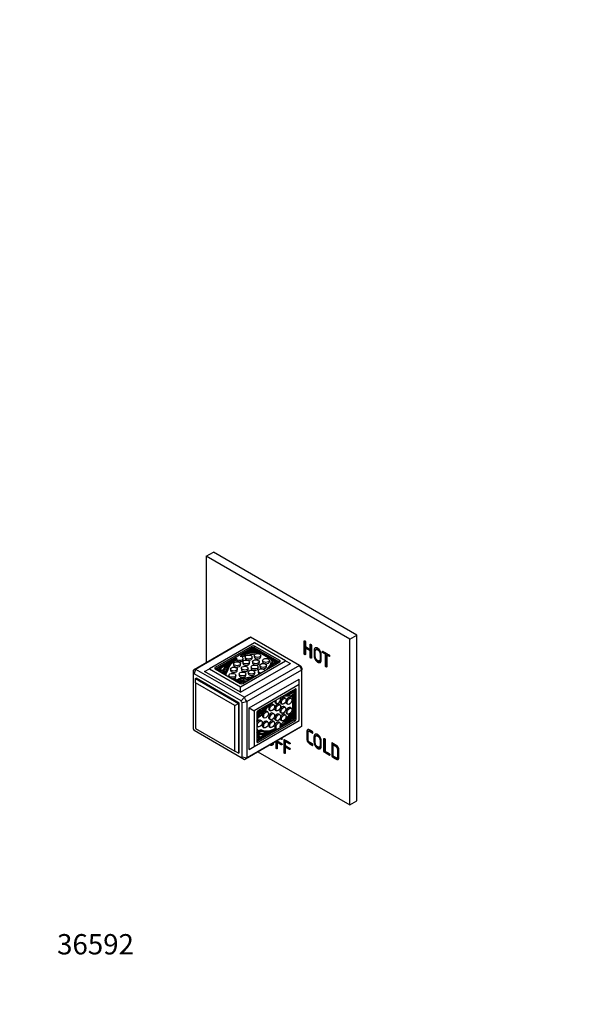
# Model space of a CAD drawing. Units: millimetres. Extents: x 0 to 744, y 0 to 1164.
# Drawn here: x 0 to 333, y 0 to 582 of the extents above; entities that cross this region are included whole.
import ezdxf
from ezdxf import colors
from ezdxf.entities.mleader import LeaderData, LeaderLine
from ezdxf.math import Vec2, Vec3

# ---------------------------------------------------------------- set-up
doc = ezdxf.new("R2010")
doc.units = ezdxf.units.MM
doc.layers.add('DV7_Défaut', color=7, linetype='Continuous')
doc.layers.add('Défaut', color=7, linetype='Continuous')

# ---------------------------------------------------------------- blocks, each defined once
blk = doc.blocks.new('_DOT')
at = {"color": 0}
blk.add_line((0, 0), (-1, 0), dxfattribs=at)
at = {"color": 0, "const_width": 0.333}
blk.add_lwpolyline([(-0.1665, 0, 1), (0.1665, 0, 1)], format="xyb", close=True, dxfattribs=at)
blk = doc.blocks.new('SE6')
at = {"layer": 'DV7_Défaut', "color": 7, "linetype": 'Continuous'}
for p, q in [((110.35, 264.82), (114.6, 267.26)), ((110.35, 264.82), (110.35, 201.94)), ((195.21, 215.83), (110.35, 264.82)), ((199.45, 218.28), (114.6, 267.26)), ((135.74, 216.59), (103.21, 197.81)), ((103.95, 198.2), (136.48, 216.98)), ((165.39, 200.29), (136.48, 216.98)), ((195.21, 215.83), (199.45, 218.28)), ((195.21, 117.85), (195.21, 215.83)), ((199.45, 120.3), (199.45, 218.28)), ((138.84, 213.74), (112.19, 198.35)), ((137.54, 211.76), (115.62, 199.1)), ((137.54, 210.78), (115.76, 198.21)), ((138.24, 210.66), (134.62, 208.57)), ((138.24, 209.84), (136.79, 209)), ((137.54, 210.78), (137.54, 211.76)), ((138.24, 209.84), (138.24, 210.66)), ((140.54, 209.33), (138.24, 210.66)), ((139.22, 209.28), (138.24, 209.84)), ((157.23, 203.12), (138.84, 213.74)), ((138.95, 210.78), (138.95, 211.76)), ((153.8, 203.19), (138.95, 211.76)), ((153.66, 202.29), (138.95, 210.78)), ((168.96, 211.42), (171.76, 209.8)), ((169.31, 210.77), (168.96, 210.57)), ((171.76, 208.95), (168.96, 210.57)), ((172.12, 209.16), (169.31, 210.77)), ((172.12, 210.01), (171.76, 209.8)), ((175.58, 209.95), (175.22, 209.75)), ((128.15, 204.51), (128.15, 203.7)), ((134.19, 208.32), (130.73, 206.32)), ((132.15, 203.7), (132.15, 204.51)), ((133.38, 205.28), (133.38, 204.47)), ((134.19, 207.5), (133.95, 207.36)), ((134.19, 208.25), (134.19, 208.32)), ((134.19, 208.24), (134.19, 207.43)), ((134.61, 208.08), (134.61, 207.52)), ((137.38, 204.47), (137.38, 205.28)), ((138.61, 206.2), (138.61, 205.38)), ((140.46, 208.88), (140.46, 208.28)), ((151.29, 203.12), (140.75, 209.21)), ((140.76, 209.16), (140.75, 209.04)), ((140.75, 209.04), (140.75, 208.29)), ((140.76, 208.34), (140.75, 208.29)), ((140.76, 208.35), (140.76, 209.17)), ((140.76, 209.16), (140.76, 208.34)), ((140.92, 208.3), (140.76, 208.39)), ((141.63, 207.87), (141.63, 207.19)), ((141.93, 208.04), (141.94, 208.13)), ((141.93, 208.04), (141.93, 207.22)), ((141.93, 207.22), (141.94, 207.31)), ((141.94, 208.13), (141.94, 207.31)), ((148.97, 203.65), (141.94, 207.71)), ((142.61, 205.38), (142.61, 206.2)), ((149.42, 203.81), (149.26, 203.81)), ((172.12, 209.16), (171.76, 208.95)), ((181.12, 207.19), (180.77, 206.98)), ((181.89, 206.75), (181.53, 206.54)), ((103.95, 198.2), (103.1, 195.43)), ((103.95, 198.2), (132.86, 181.51)), ((109.36, 196.72), (112.19, 198.35)), ((112.19, 198.35), (130.57, 187.73)), ((115.62, 198.29), (115.62, 199.1)), ((115.62, 198.29), (130.46, 189.71)), ((118.27, 199.13), (116.22, 197.94)), ((118.27, 198.31), (116.92, 197.53)), ((118.27, 199.13), (118.27, 198.31)), ((125.92, 203.54), (118.67, 199.36)), ((121.57, 200.21), (119.11, 198.79)), ((119.18, 197.6), (119.18, 198.41)), ((121.18, 198.45), (121.18, 197.63)), ((122.18, 201.1), (122.18, 201.1)), ((122.5, 200.87), (122.5, 200.05)), ((124.11, 201.68), (122.52, 200.76)), ((122.52, 200.12), (122.52, 200.93)), ((123.14, 198.25), (123.14, 197.43)), ((124.69, 198.16), (124.69, 197.34)), ((126.51, 201.32), (126.51, 200.5)), ((128.69, 197.34), (128.69, 198.16)), ((130.51, 200.5), (130.51, 201.32)), ((130.57, 187.73), (157.23, 203.12)), ((130.57, 184.47), (160.06, 201.49)), ((131.07, 198.69), (131.07, 197.87)), ((131.88, 189.71), (153.8, 202.37)), ((131.92, 202.34), (131.92, 201.52)), ((165.39, 200.29), (132.86, 181.51)), ((135.07, 197.87), (135.07, 198.69)), ((135.92, 201.52), (135.92, 202.34)), ((136.96, 199.42), (136.96, 198.61)), ((137.69, 202.51), (137.69, 201.7)), ((140.96, 198.61), (140.96, 199.42)), ((141.69, 201.7), (141.69, 202.51)), ((141.95, 200.34), (141.95, 199.52)), ((143.65, 203.28), (143.65, 202.47)), ((145.95, 199.52), (145.95, 200.34)), ((147.65, 202.47), (147.65, 203.28)), ((149.73, 203.63), (149.73, 202.82)), ((150.68, 202.66), (149.73, 203.21)), ((151, 203.12), (151.2, 203.13)), ((153.2, 202.02), (151.51, 203)), ((151.52, 202.95), (151.52, 202.13)), ((151.52, 202.14), (151.52, 202.95)), ((152.49, 201.61), (151.52, 202.18)), ((153.8, 202.37), (153.8, 203.19)), ((157.23, 203.12), (160.06, 201.49)), ((166.25, 199.8), (165.39, 200.29)), ((166.85, 198.76), (166.85, 197.77)), ((177.22, 203.01), (177.58, 203.21)), ((102.5, 197.36), (102.5, 195.09)), ((102.5, 195.09), (102.5, 162.99)), ((130.89, 179.38), (103.1, 195.43)), ((103.91, 192.51), (104.27, 192.71)), ((103.91, 192.51), (129.37, 177.81)), ((103.91, 190.06), (103.91, 192.51)), ((129.72, 178.02), (104.27, 192.71)), ((130.57, 184.47), (109.36, 196.72)), ((122.04, 194.58), (122.04, 195.08)), ((123.77, 194.48), (123.77, 193.66)), ((127.77, 193.66), (127.77, 194.48)), ((129.73, 195.25), (129.73, 194.43)), ((132.39, 192.63), (132.39, 191.81)), ((133.73, 194.43), (133.73, 195.25)), ((134.32, 178.99), (166.85, 197.77)), ((135.08, 196.37), (135.08, 195.55)), ((135.73, 175.2), (165.22, 192.22)), ((139.08, 195.55), (139.08, 196.37)), ((141.1, 197.04), (141.1, 196.22)), ((165.22, 188.96), (165.22, 192.22)), ((166.85, 164.39), (166.85, 197.77)), ((127.25, 176.59), (103.91, 190.06)), ((103.91, 190.06), (103.91, 163.12)), ((128.22, 191.33), (128.22, 191.51)), ((130.57, 184.47), (130.57, 187.73)), ((131.99, 191.44), (131.99, 190.63)), ((165.22, 188.96), (138.56, 173.57)), ((162.85, 186.37), (140.93, 173.71)), ((162.71, 169.3), (162.71, 186.28)), ((162.85, 186.37), (163.56, 185.96)), ((165.22, 167.73), (165.22, 188.96)), ((132.86, 181.51), (130.89, 179.38)), ((157.16, 180.97), (156.46, 181.38)), ((160.57, 180.83), (159.86, 181.24)), ((161.91, 181.96), (161.2, 182.37)), ((162.21, 183.86), (161.5, 184.26)), ((162.22, 183.85), (161.51, 184.26)), ((161.54, 184.24), (161.54, 185.61)), ((161.54, 182.17), (161.54, 183.28)), ((161.54, 173.18), (161.54, 181.29)), ((161.82, 181.47), (161.91, 181.61)), ((162.21, 183.49), (162.1, 183.32)), ((162.25, 183.82), (162.25, 186.02)), ((162.25, 171.4), (162.25, 183.58)), ((163.56, 168.81), (163.56, 185.96)), ((127.25, 176.59), (129.37, 177.81)), ((127.25, 149.64), (127.25, 176.59)), ((129.37, 177.81), (129.72, 178.02)), ((129.37, 177.81), (129.37, 148.42)), ((129.72, 148.62), (129.72, 178.02)), ((131.49, 178.35), (134.32, 178.99)), ((131.49, 146.25), (131.49, 178.35)), ((134.32, 178.99), (134.32, 145.61)), ((135.73, 150.71), (135.73, 175.2)), ((135.73, 175.2), (138.56, 173.57)), ((150.3, 177), (149.59, 177.41)), ((151.17, 178.26), (151.88, 177.85)), ((153.88, 176.97), (153.17, 177.38)), ((154.46, 177.91), (155.16, 177.5)), ((156.92, 175.57), (156.21, 175.97)), ((157.86, 177.77), (158.57, 177.36)), ((160.57, 175), (159.86, 175.41)), ((138.56, 173.57), (138.56, 152.34)), ((140.22, 172.49), (140.22, 155.34)), ((140.65, 169.4), (140.5, 169.49)), ((142.48, 172.7), (141.78, 173.1)), ((143.71, 172.45), (143, 172.86)), ((143.94, 169.74), (144.65, 169.33)), ((146.65, 172.79), (145.94, 173.2)), ((147.59, 173.95), (148.3, 173.54)), ((150.3, 171.74), (149.59, 172.15)), ((151.17, 173.91), (151.88, 173.5)), ((153.88, 171.14), (153.17, 171.55)), ((154.21, 172.51), (154.92, 172.1)), ((157.16, 171.07), (156.46, 171.48)), ((157.86, 171.95), (158.57, 171.54)), ((160.09, 168.08), (161.54, 168.91)), ((161.91, 172.97), (161.2, 173.38)), ((161.82, 171.32), (161.3, 171.61)), ((162.1, 171.48), (161.45, 171.86)), ((161.46, 171.86), (161.5, 171.84)), ((162.21, 171.43), (161.5, 171.84)), ((162.22, 171.43), (161.51, 171.84)), ((161.54, 171.82), (161.54, 172)), ((161.54, 168.91), (161.54, 170.04)), ((161.54, 168.91), (162.25, 168.51)), ((162.1, 171.48), (162.21, 171.43)), ((162.25, 168.51), (162.25, 171.15)), ((162.71, 169.3), (163.56, 168.81)), ((103.91, 163.12), (127.25, 149.64)), ((133.61, 145.16), (166.14, 163.94)), ((166.85, 164.39), (134.32, 145.61)), ((138.56, 152.34), (165.22, 167.73)), ((140.22, 155.5), (162, 168.08)), ((140.29, 164.47), (141, 164.06)), ((140.93, 154.93), (162.85, 167.59)), ((143, 167.53), (142.29, 167.94)), ((143.94, 163.91), (144.65, 163.5)), ((146.65, 166.97), (145.94, 167.37)), ((147.59, 168.68), (148.3, 168.28)), ((147.59, 164.05), (148.3, 163.64)), ((150.3, 167.11), (149.59, 167.51)), ((151.17, 168.09), (151.88, 167.68)), ((151.17, 163.31), (151.88, 162.91)), ((153.88, 166.37), (153.17, 166.78)), ((154.46, 168.02), (155.16, 167.61)), ((154.74, 164.17), (158.2, 166.17)), ((157.25, 166.44), (157.49, 166.57)), ((157.42, 166.61), (158.13, 166.2)), ((158.2, 166.64), (157.72, 166.93)), ((158.2, 166.17), (158.14, 166.2)), ((158.63, 166.42), (162.25, 168.51)), ((162, 168.08), (162.85, 167.59)), ((103.1, 161.96), (130.89, 145.91)), ((140.65, 162.26), (140.22, 162.51)), ((140.22, 156.61), (141.57, 157.38)), ((142.12, 158.12), (141.41, 158.53)), ((141.57, 157.38), (142.28, 156.97)), ((142.41, 157.87), (144.86, 159.29)), ((143.14, 159.83), (142.43, 160.24)), ((142.68, 157.21), (149.93, 161.39)), ((143.95, 161.63), (143.24, 162.04)), ((145.9, 159.76), (145.19, 160.17)), ((145.97, 159.75), (145.26, 160.16)), ((145.82, 159.84), (147.41, 160.76)), ((145.95, 159.37), (145.95, 159.37)), ((171.15, 161.62), (170.79, 161.42)), ((175.54, 158.94), (175.19, 158.74)), ((135.73, 150.71), (138.56, 152.34)), ((140.22, 155.79), (142.28, 156.97)), ((140.22, 155.34), (140.93, 154.93)), ((152.32, 155.96), (152.32, 155.65)), ((152.67, 155), (152.32, 154.8)), ((157.41, 155.56), (157.06, 155.35)), ((157.06, 155.35), (157.06, 152.91)), ((157.41, 152.27), (157.06, 152.06)), ((177.19, 152), (177.54, 152.2)), ((185.6, 153.57), (185.24, 153.37)), ((185.24, 153.37), (185.24, 146.9)), ((129.37, 148.42), (127.25, 149.64)), ((129.37, 148.42), (129.72, 148.62)), ((130.89, 145.91), (132.86, 144.77)), ((131.49, 146.25), (134.32, 145.61)), ((140.75, 149.28), (195.21, 117.85)), ((180.36, 149.43), (180.01, 149.23)), ((187.79, 145.75), (188.14, 145.96)), ((195.21, 117.85), (199.45, 120.3))]:
    blk.add_line(p, q, dxfattribs=at)
for centre, radius, start, end in [((120.57, 172.73), 52.61, 28.41574, 31.58426), ((123.96, 174.69), 49.18, 29.30373, 30.69627), ((107.53, 187.06), 9.47, 117.91201, 122.08799), ((88.04, 153.95), 52.61, 28.41574, 31.58426), ((88.6, 154.28), 49.18, 29.30373, 30.69627), ((145.39, 187.06), 49.18, 209.30373, 210.69627), ((126.46, 154.28), 9.47, 297.91201, 302.08799)]:
    blk.add_arc(centre, radius, start, end, dxfattribs=at)
for centre, major_axis, start_param, end_param in [((150.94, 190.27), (15.2, -26.33), 3.093725, 3.141593), ((138.24, 211.35), (1, 0), 0.785398, 2.356194), ((138.24, 210.37), (1, 0), 0.785398, 2.356194), ((141.61, 197.14), (-18.57, 0), 5.522977, 6.179698), ((130.15, 204.51), (-2, 0), -0.016152, 4.620849), ((141.61, 197.14), (-18.57, 0), 4.711295, 5.364905), ((141.7, 197.21), (-19.22, 0), 4.715784, 5.319829), ((141.61, 196.32), (-18.57, 0), -1.145835, -0.998219), ((135.38, 204.47), (2, 0), 3.141593, 4.212124), ((134.49, 208.24), (0.3, 0), 3.091634, 5.129769), ((134.49, 207.43), (0.3, 0), 3.141593, 3.168094), ((141.15, 199.57), (-16.13, 0), 4.754988, 5.129769), ((141.26, 199.59), (-16.91, 0), 4.760595, 5.115659), ((135.38, 204.47), (2, 0), 4.459982, 6.283185), ((141.61, 196.32), (-18.57, 0), 4.848643, 5.05136), ((140.61, 205.38), (2, 0), 3.141593, 6.283185), ((140.46, 209.17), (-0.3, 0), 4.44693, 4.760595), ((140.45, 209.05), (0.3, 0), 4.754988, 6.233227), ((140.46, 209.17), (-0.3, 0), 3.091634, 3.407051), ((140.46, 208.35), (-0.3, 0), 3.091634, 3.141593), ((141.64, 208.13), (-0.3, 0), 3.124604, 4.715784), ((141.63, 208.04), (-0.3, 0), 1.569703, 3.124604), ((141.63, 207.22), (-0.3, 0), 2.373012, 3.124604), ((149.26, 203.63), (0.3, 0), 1.587785, 3.142686), ((149.43, 203.63), (-0.3, 0), 3.138197, 4.729378), ((118.41, 171.49), (15.2, -26.33), 3.093725, 3.18946), ((116.32, 198.7), (1, 0), 2.356194, 3.926991), ((116.29, 198.39), (-2.36, 0), 2.097222, 3.713066), ((116.33, 198.41), (-2.85, 0), 2.122352, 3.750849), ((117.13, 199.07), (3.81, 0), 4.933441, 5.806409), ((116.29, 197.57), (-2.36, 0), 3.44653, 3.713066), ((117.02, 199.04), (4.29, 0), 5.03317, 6.038413), ((117.98, 198.56), (4.62, 0), 5.049357, 6.185119), ((117.98, 198.56), (5.19, 0), 5.127332, 6.179698), ((149.04, 194.59), (-29.15, 0), 5.886589, 6.075253), ((156.84, 193.3), (-36.76, 0), -0.364655, -0.244773), ((156.84, 192.49), (-36.76, 0), -0.364655, -0.244773), ((122.19, 201.08), (-0.0372, 0), 4.830481, 5.886589), ((122.22, 200.93), (-0.3, 0), 2.776938, 4.830481), ((122.22, 200.12), (-0.3, 0), 2.776938, 3.141593), ((141.7, 197.21), (-19.22, 0), 5.675745, 6.185119), ((141.61, 196.32), (-18.57, 0), 5.522977, 6.179698), ((128.51, 200.5), (2, 0), 3.141593, 6.283185), ((130.15, 203.7), (-2, 0), -0.016152, 3.141593), ((133.92, 201.52), (2, 0), 3.141593, 6.283185), ((138.96, 198.61), (2, 0), 3.141593, 6.283185), ((139.69, 201.7), (2, 0), 3.141593, 6.283185), ((143.1, 197.04), (2, 0), 0.240659, 4.47173), ((143.95, 199.52), (2, 0), 3.141593, 6.283185), ((145.65, 202.47), (2, 0), 3.141593, 6.283185), ((130.39, 203.62), (-18.57, 0), 2.586069, 3.142686), ((130.51, 203.67), (19.22, 0), 5.846034, 6.27979), ((130.51, 202.85), (19.22, 0), 5.975755, 6.27979), ((134.6, 203.35), (16.13, 0), 5.909806, 6.240586), ((151.01, 202.95), (-0.3, 0), 4.762347, 6.240586), ((134.63, 203.42), (16.91, 0), 5.997746, 6.23498), ((151.22, 202.95), (-0.3, 0), 4.44693, 4.762347), ((134.63, 202.6), (16.91, 0), 6.109858, 6.23498), ((151.22, 202.95), (-0.3, 0), 3.093387, 3.407051), ((151.22, 202.14), (-0.3, 0), 3.093387, 3.141593), ((153.09, 202.78), (-1, 0), 2.356194, 3.926991), ((116.33, 197.6), (-2.85, 0), 2.890071, 3.141593), ((117.02, 198.23), (4.29, 0), 5.281317, 6.038413), ((120.63, 195.08), (-1.4, 0), 2.632261, 5.127332), ((120.63, 195.08), (-0.824, 0), 2.837893, 5.016089), ((117.98, 197.74), (5.19, 0), 5.50074, 6.179698), ((125.77, 193.66), (2, 0), 3.141593, 3.216013), ((126.69, 197.34), (2, 0), 3.141593, 6.283185), ((125.77, 193.66), (2, 0), 4.637969, 6.283185), ((126.82, 191.51), (-1.4, 0), 2.726649, 5.221721), ((132.84, 189.98), (-5.19, 0), 4.815877, 5.868242), ((132.84, 189.98), (-4.62, 0), 4.810455, 5.946217), ((131.73, 194.43), (2, 0), 3.141593, 6.283185), ((133.07, 197.87), (2, 0), 3.141593, 6.283185), ((125.97, 207.91), (29.15, 0), 4.920321, 5.065091), ((130.39, 203.62), (18.57, 0), 4.815877, 5.267913), ((130.51, 203.67), (19.22, 0), 4.810455, 5.14954), ((123.74, 212.41), (36.76, 0), -1.326024, -1.206142), ((137.08, 195.55), (2, 0), 3.141593, 6.283185), ((136.96, 192.42), (-0.3, 0), -1.237141, -1.206142), ((143.1, 196.22), (2, 0), 3.141593, 3.945187), ((126.82, 191.51), (-0.824, 0), 2.837893, 5.016089), ((132.84, 189.16), (-4.62, 0), 4.810455, 5.716637), ((133.69, 189.42), (-4.29, 0), 4.957162, 5.962404), ((133.74, 189.49), (-3.81, 0), 5.189165, 6.062133), ((132.59, 189.02), (2.85, 0), 1.278237, 2.590037), ((131.17, 190.12), (-1, 0), 0.785398, 2.356194), ((132.55, 189), (-2.36, 0), 4.5374, 5.755599), ((125.97, 207.09), (29.15, 0), -1.353097, -1.293782), ((130.51, 202.85), (19.22, 0), -1.47273, -1.455235), ((162.85, 185.55), (-0.5, -0.866), 2.356194, 3.926991), ((152.88, 179.59), (1, 1.73), 1.67839, 6.191645), ((155.46, 179.64), (-1, -1.73), 3.141593, 6.283185), ((152.23, 165.22), (-9.29, -16.09), 3.140499, 3.784367), ((152.33, 165.3), (9.61, 16.64), 0.003395, 0.486239), ((158.86, 179.5), (-1, -1.73), 3.141593, 6.283185), ((151.63, 165.71), (9.61, 16.64), 0.003395, 0.34257), ((158.28, 183.93), (0.15, 0.26), 3.339873, 3.558972), ((154.1, 169), (8.07, 13.97), 0.042599, 0.41738), ((154.17, 168.99), (8.45, 14.64), 0.048206, 0.323807), ((153.46, 169.4), (8.45, 14.64), 0.048206, 0.204924), ((161.36, 184), (-0.15, -0.26), 3.141593, 3.189798), ((161.68, 181.56), (0.15, 0.26), 3.140499, 4.6954), ((161.96, 183.42), (-0.15, -0.26), 0.042599, 1.520838), ((161.76, 181.7), (-0.15, -0.26), 1.553807, 3.144988), ((162.07, 183.59), (-0.15, -0.26), 2.876134, 3.189798), ((162.07, 183.59), (0.15, 0.26), 4.662431, 4.977848), ((140.69, 174.43), (-1.43, -2.47), 0.551556, 1.979349), ((153.03, 159.66), (14.57, 25.24), 1.27222, 1.353097), ((153.73, 159.25), (14.57, 25.24), 1.192858, 1.362864), ((156.52, 155.07), (18.38, 31.83), 1.206142, 1.326024), ((152.33, 165.3), (9.61, 16.64), 1.084557, 1.47273), ((152.23, 165.22), (9.29, 16.09), 0.928022, 1.467309), ((145.82, 176.51), (-0.15, -0.26), 1.206142, 2.456676), ((148.59, 175.68), (-1, -1.73), 3.141593, 6.283185), ((152.17, 175.64), (-1, -1.73), 3.141593, 6.283185), ((152.17, 180), (1, 1.73), 2.228766, 3.141593), ((155.21, 174.24), (-1, -1.73), 3.141593, 6.283185), ((158.86, 173.68), (-1, -1.73), 3.141593, 6.283185), ((140.65, 174.41), (1.18, 2.04), 3.668018, 5.035692), ((140.93, 172.89), (0.5, 0.866), 0.785398, 2.356194), ((141.58, 175.18), (-2.14, -3.71), 0.320781, 1.326024), ((140.93, 174.58), (-2.31, -4), 0.566548, 1.47273), ((141.66, 175.19), (-1.9, -3.3), 0.221052, 1.09402), ((141.64, 174.17), (-2.31, -4), 0.336969, 1.47273), ((139.95, 168.18), (-0.7, -1.21), 1.061464, 3.556536), ((139.95, 168.18), (-0.412, -0.714), 1.267097, 3.445292), ((141.64, 174.17), (-2.59, -4.49), 0.414943, 1.467309), ((139.94, 174.81), (1.18, 2.04), 4.344887, 4.36805), ((151.63, 165.71), (9.61, 16.64), 1.455235, 1.47273), ((144.94, 171.47), (-1, -1.73), 3.141593, 6.283185), ((148.59, 170.42), (-1, -1.73), 3.141593, 6.283185), ((152.17, 169.82), (-1, -1.73), 3.141593, 6.283185), ((152.23, 178.18), (9.29, 16.09), 4.055397, 4.713483), ((155.46, 169.75), (-1, -1.73), 5.348519, 6.283185), ((155.46, 169.75), (-1, -1.73), 3.141593, 4.909757), ((151.52, 178.59), (9.29, 16.09), 4.139663, 4.639996), ((152.33, 178.22), (-9.61, -16.64), 0.963356, 1.567401), ((154.1, 176.56), (-8.07, -13.97), 1.153417, 1.528197), ((154.17, 176.65), (-8.45, -14.64), 1.167527, 1.522591), ((161.36, 171.58), (-0.15, -0.26), 3.141593, 3.191551), ((161.96, 171.22), (0.15, 0.26), 0.049958, 1.528197), ((161.76, 172.71), (-0.15, -0.26), 1.567401, 3.158582), ((162, 168.89), (-0.5, -0.866), 0.785398, 2.356194), ((162.07, 171.17), (-0.15, -0.26), 2.876134, 3.191551), ((162.07, 171.17), (0.15, 0.26), 4.664183, 4.977848), ((162.85, 168.4), (-0.5, -0.866), 0.785398, 2.356194), ((141.29, 166.21), (-1, -1.73), 3.141593, 4.786809), ((141.29, 166.21), (-1, -1.73), 6.208765, 6.283185), ((151.52, 178.59), (-9.29, -16.09), 0.103488, 0.765203), ((144.94, 165.64), (-1, -1.73), 3.141593, 6.283185), ((148.59, 165.78), (-1, -1.73), 3.141593, 6.283185), ((152.17, 165.05), (1, 1.73), 0, 3.141593), ((152.88, 164.64), (1, 1.73), -1.541423, 3.220429), ((157.57, 166.87), (0.15, 0.26), 3.115091, 3.141593), ((158.28, 166.46), (0.15, 0.26), 1.153417, 3.191551), ((150.94, 190.27), (-15.2, 26.33), 3.141593, 3.18946), ((139.95, 161.05), (-0.7, -1.21), 1.155853, 3.650925), ((139.95, 161.05), (-0.412, -0.714), 1.267097, 3.445292), ((141.64, 157.01), (2.31, 4), 0.098066, 1.233828), ((140.87, 156.34), (2.14, 3.71), 0.244773, 1.001869), ((141.58, 155.93), (2.14, 3.71), 0.244773, 1.250015), ((141.66, 156.02), (1.9, 3.3), 0.476776, 1.349744), ((140.69, 155.65), (-1.43, -2.47), 2.532337, 4.160833), ((140.65, 155.63), (-1.18, -2.04), 2.57012, 4.185963), ((141.64, 157.01), (2.59, 4.49), 0.103488, 1.155853), ((140.93, 157.41), (2.59, 4.49), 0.103488, 0.782445), ((139.98, 156.06), (-1.43, -2.47), 3.141593, 3.393114), ((139.94, 156.03), (-1.18, -2.04), 2.57012, 2.836655), ((155.81, 193.7), (-18.38, -31.83), 0.244773, 0.364655), ((153.73, 185.89), (-14.57, -25.24), 0.207932, 0.396596), ((156.52, 193.29), (-18.38, -31.83), 0.244773, 0.364655), ((152.33, 178.22), (-9.61, -16.64), 0.098066, 0.60744), ((152.23, 178.18), (-9.29, -16.09), 0.103488, 0.765203), ((145.11, 159.9), (-0.15, -0.26), 3.141593, 3.506247), ((145.82, 159.49), (-0.15, -0.26), 1.452704, 3.506247), ((145.93, 159.39), (-0.0186, -0.0322), 0.396596, 1.452704), ((140.93, 155.75), (0.5, 0.866), 2.356194, 3.926991), ((118.41, 171.49), (-15.2, 26.33), 3.093725, 3.18946)]:
    blk.add_ellipse(centre, major_axis=major_axis, ratio=0.57735, start_param=start_param, end_param=end_param, dxfattribs=at)
for centre, major_axis in [((135.38, 205.28), (-2, 0)), ((140.61, 206.2), (-2, 0)), ((145.65, 203.28), (-2, 0)), ((126.69, 198.16), (-2, 0)), ((128.51, 201.32), (-2, 0)), ((133.07, 198.69), (-2, 0)), ((133.92, 202.34), (-2, 0)), ((138.96, 199.42), (-2, 0)), ((139.69, 202.51), (-2, 0)), ((143.95, 200.34), (-2, 0)), ((125.77, 194.48), (-2, 0)), ((131.73, 195.25), (-2, 0)), ((137.08, 196.37), (-2, 0)), ((156.16, 179.24), (1, 1.73)), ((159.57, 179.1), (1, 1.73)), ((149.3, 175.27), (1, 1.73)), ((152.88, 175.24), (1, 1.73)), ((155.92, 173.83), (1, 1.73)), ((159.57, 173.27), (1, 1.73)), ((145.65, 171.06), (1, 1.73)), ((149.3, 170.01), (1, 1.73)), ((152.88, 169.41), (1, 1.73)), ((156.16, 169.34), (1, 1.73)), ((142, 165.8), (1, 1.73)), ((145.65, 165.23), (1, 1.73)), ((149.3, 165.37), (1, 1.73))]:
    blk.add_ellipse(centre, major_axis=major_axis, ratio=0.57735, dxfattribs=at)
for points, knots in [([(168.96, 210.57), (168.96, 208.75), (168.96, 206.93), (168.96, 206.79), (168.91, 206.72), (168.8, 206.57), (168.59, 206.69), (168.39, 206.81), (168.27, 207.09), (168.22, 207.21), (168.22, 207.36), (168.22, 210.99), (168.22, 214.63), (168.22, 214.77), (168.27, 214.84), (168.39, 214.99), (168.59, 214.87), (168.8, 214.75), (168.91, 214.47), (168.96, 214.34), (168.96, 214.2), (168.96, 212.81), (168.96, 211.42)], [0, 0, 0, 0.090909, 0.090909, 0.181818, 0.181818, 0.272727, 0.272727, 0.363636, 0.363636, 0.454545, 0.454545, 0.545455, 0.545455, 0.636364, 0.636364, 0.727273, 0.727273, 0.818182, 0.818182, 0.909091, 0.909091, 1, 1, 1]), ([(168.95, 206.89), (168.95, 206.89), (168.95, 206.89), (168.74, 207.01), (168.63, 207.29), (168.58, 207.42), (168.58, 207.56), (168.58, 211.2), (168.58, 214.83), (168.58, 214.85), (168.58, 214.87)], [0, 0, 0, 0.003743, 0.003743, 0.318713, 0.318713, 0.633683, 0.633683, 0.948653, 0.948653, 1, 1, 1]), ([(171.76, 209.8), (171.76, 211.19), (171.76, 212.58), (171.76, 212.73), (171.81, 212.79), (171.92, 212.94), (172.13, 212.82), (172.34, 212.71), (172.45, 212.43), (172.5, 212.3), (172.5, 212.16), (172.5, 208.52), (172.5, 204.89), (172.5, 204.75), (172.45, 204.68), (172.34, 204.53), (172.13, 204.65), (171.92, 204.77), (171.81, 205.05), (171.76, 205.17), (171.76, 205.32), (171.76, 207.13), (171.76, 208.95)], [0, 0, 0, 0.090909, 0.090909, 0.181818, 0.181818, 0.272727, 0.272727, 0.363636, 0.363636, 0.454545, 0.454545, 0.545455, 0.545455, 0.636364, 0.636364, 0.727273, 0.727273, 0.818182, 0.818182, 0.909091, 0.909091, 1, 1, 1]), ([(172.12, 210.01), (172.12, 211.4), (172.12, 212.79), (172.12, 212.81), (172.12, 212.83)], [0, 0, 0, 0.85983, 0.85983, 1, 1, 1]), ([(174.07, 206.26), (174.07, 207.64), (174.07, 209.01), (174.07, 210.18), (174.62, 210.57), (174.92, 210.78), (175.35, 210.75), (175.77, 210.72), (176.23, 210.46), (176.68, 210.2), (177.11, 209.74), (177.53, 209.28), (177.82, 208.75), (178.07, 208.27), (178.22, 207.72), (178.37, 207.17), (178.37, 206.68), (178.37, 205.14), (178.37, 203.59), (178.37, 203.09), (178.2, 202.69), (178.03, 202.29), (177.75, 202.12), (177.15, 201.75), (176.23, 202.28), (175.28, 202.83), (174.64, 203.99), (174.3, 204.62), (174.17, 205.2), (174.07, 205.69), (174.07, 206.26)], [0, 0, 0, 0.066667, 0.066667, 0.133333, 0.133333, 0.2, 0.2, 0.266667, 0.266667, 0.333333, 0.333333, 0.4, 0.4, 0.466667, 0.466667, 0.533333, 0.533333, 0.6, 0.6, 0.666667, 0.666667, 0.733333, 0.733333, 0.8, 0.8, 0.866667, 0.866667, 0.933333, 0.933333, 1, 1, 1]), ([(174.42, 206.47), (174.42, 207.84), (174.42, 209.21), (174.42, 210.29), (174.88, 210.7)], [0, 0, 0, 0.521816, 0.521816, 1, 1, 1]), ([(177.63, 204.14), (177.63, 205.56), (177.63, 206.98), (177.63, 207.82), (177.29, 208.46), (176.88, 209.23), (176.21, 209.62), (175.53, 210.01), (175.13, 209.69), (174.8, 209.42), (174.8, 208.57), (174.8, 207.21), (174.8, 205.84), (174.8, 204.87), (175.2, 204.19), (175.61, 203.49), (176.22, 203.13), (176.91, 202.74), (177.32, 203.08), (177.63, 203.34), (177.63, 204.14)], [0, 0, 0, 0.1, 0.1, 0.2, 0.2, 0.3, 0.3, 0.4, 0.4, 0.5, 0.5, 0.6, 0.6, 0.7, 0.7, 0.8, 0.8, 0.9, 0.9, 1, 1, 1]), ([(177.99, 204.34), (177.99, 205.76), (177.99, 207.19), (177.99, 208.02), (177.65, 208.66), (177.23, 209.44), (176.56, 209.83), (175.96, 210.17), (175.58, 209.95)], [0, 0, 0, 0.257164, 0.257164, 0.514329, 0.514329, 0.771493, 0.771493, 1, 1, 1]), ([(172.49, 204.85), (172.49, 204.85), (172.48, 204.85), (172.28, 204.97), (172.17, 205.25), (172.12, 205.38), (172.12, 205.52), (172.12, 207.34), (172.12, 209.16)], [0, 0, 0, 0.003945, 0.003945, 0.335963, 0.335963, 0.667982, 0.667982, 1, 1, 1]), ([(177.88, 202.23), (177.34, 202.05), (176.58, 202.49), (175.63, 203.03), (175, 204.2), (174.65, 204.83), (174.53, 205.4), (174.42, 205.9), (174.42, 206.47)], [0, 0, 0, 0.216272, 0.216272, 0.477515, 0.477515, 0.738757, 0.738757, 1, 1, 1]), ([(177.58, 203.21), (177.63, 203.24), (177.68, 203.28), (177.99, 203.54), (177.99, 204.34)], [0, 0, 0, 0.105597, 0.105597, 1, 1, 1]), ([(180.77, 206.98), (180.09, 207.38), (179.4, 207.77), (179.27, 207.85), (179.19, 207.96), (179, 208.19), (179, 208.43), (179, 208.66), (179.19, 208.68), (179.27, 208.69), (179.4, 208.62), (181.15, 207.61), (182.91, 206.6), (183.03, 206.53), (183.11, 206.42), (183.3, 206.19), (183.3, 205.95), (183.3, 205.71), (183.11, 205.68), (183.04, 205.67), (182.91, 205.75), (182.22, 206.14), (181.53, 206.54)], [0, 0, 0, 0.090909, 0.090909, 0.181818, 0.181818, 0.272727, 0.272727, 0.363636, 0.363636, 0.454545, 0.454545, 0.545455, 0.545455, 0.636364, 0.636364, 0.727273, 0.727273, 0.818182, 0.818182, 0.909091, 0.909091, 1, 1, 1]), ([(181.12, 207.19), (180.44, 207.58), (179.75, 207.98), (179.62, 208.05), (179.54, 208.16), (179.36, 208.39), (179.36, 208.63), (179.36, 208.63), (179.36, 208.63)], [0, 0, 0, 0.332091, 0.332091, 0.664183, 0.664183, 0.996274, 0.996274, 1, 1, 1]), ([(181.53, 206.54), (181.53, 203.11), (181.53, 199.67), (181.53, 199.53), (181.48, 199.46), (181.37, 199.31), (181.15, 199.44), (180.93, 199.57), (180.82, 199.84), (180.77, 199.97), (180.77, 200.11), (180.77, 203.55), (180.77, 206.98)], [0, 0, 0, 0.166667, 0.166667, 0.333333, 0.333333, 0.5, 0.5, 0.666667, 0.666667, 0.833333, 0.833333, 1, 1, 1]), ([(181.52, 199.63), (181.52, 199.64), (181.51, 199.64), (181.29, 199.77), (181.18, 200.05), (181.12, 200.17), (181.12, 200.32), (181.12, 203.75), (181.12, 207.19)], [0, 0, 0, 0.012221, 0.012221, 0.341481, 0.341481, 0.67074, 0.67074, 1, 1, 1]), ([(183.3, 205.93), (183.28, 205.94), (183.26, 205.95), (182.57, 206.35), (181.89, 206.75)], [0, 0, 0, 0.135311, 0.135311, 1, 1, 1]), ([(154.87, 157.44), (154.9, 157.41), (154.93, 157.37), (155.12, 157.14), (155.12, 156.9), (155.12, 156.66), (154.93, 156.63), (154.85, 156.63), (154.72, 156.7), (154.44, 156.86), (154.16, 157.02)], [0, 0, 0, 0.090583, 0.090583, 0.371787, 0.371787, 0.652992, 0.652992, 0.934196, 0.934196, 1, 1, 1]), ([(155.11, 156.88), (155.1, 156.89), (155.08, 156.9), (154.8, 157.07), (154.51, 157.23)], [0, 0, 0, 0.3849835, 0.3849835, 1, 1, 1]), ([(171.74, 162.01), (172.37, 161.65), (173, 161.28), (173.13, 161.21), (173.21, 161.11), (173.4, 160.87), (173.4, 160.63), (173.4, 160.39), (173.21, 160.37), (173.13, 160.36), (173, 160.43), (172.32, 160.83), (171.63, 161.22), (171.05, 161.56), (170.8, 161.42), (170.53, 161.27), (170.53, 160.42), (170.52, 158.63), (170.53, 156.84), (170.53, 155.99), (170.8, 155.53), (171.06, 155.09), (171.63, 154.76), (172.32, 154.36), (173, 153.97), (173.13, 153.9), (173.21, 153.79), (173.4, 153.56), (173.4, 153.32), (173.4, 153.08), (173.21, 153.06), (173.13, 153.05), (173, 153.12), (172.37, 153.48), (171.74, 153.84), (169.8, 154.93), (169.79, 157.13), (169.79, 159.06), (169.78, 160.99), (169.77, 162.13), (170.38, 162.36), (170.85, 162.53), (171.74, 162.01)], [0, 0, 0, 0.047619, 0.047619, 0.095238, 0.095238, 0.142857, 0.142857, 0.190476, 0.190476, 0.238095, 0.238095, 0.285714, 0.285714, 0.333333, 0.333333, 0.380952, 0.380952, 0.428571, 0.428571, 0.47619, 0.47619, 0.52381, 0.52381, 0.571429, 0.571429, 0.619048, 0.619048, 0.666667, 0.666667, 0.714286, 0.714286, 0.761905, 0.761905, 0.809524, 0.809524, 0.857143, 0.857143, 0.904762, 0.904762, 0.952381, 0.952381, 1, 1, 1]), ([(173.39, 153.3), (173.38, 153.31), (173.36, 153.32), (172.73, 153.69), (172.1, 154.04), (170.16, 155.14), (170.15, 157.34), (170.14, 159.26), (170.13, 161.19), (170.13, 162), (170.43, 162.35)], [0, 0, 0, 0.039356, 0.039356, 0.298163, 0.298163, 0.556969, 0.556969, 0.815775, 0.815775, 1, 1, 1]), ([(173.39, 160.62), (173.38, 160.63), (173.36, 160.64), (172.67, 161.04), (171.98, 161.43), (171.4, 161.76), (171.15, 161.62), (171.15, 161.62), (171.15, 161.62)], [0, 0, 0, 0.070347, 0.070347, 0.532945, 0.532945, 0.995543, 0.995543, 1, 1, 1]), ([(174.03, 155.25), (174.03, 156.62), (174.03, 158), (174.03, 159.17), (174.58, 159.56), (174.88, 159.77), (175.31, 159.74), (175.74, 159.71), (176.19, 159.45), (176.65, 159.19), (177.07, 158.73), (177.5, 158.27), (177.78, 157.74), (178.04, 157.26), (178.19, 156.71), (178.33, 156.15), (178.33, 155.67), (178.33, 154.12), (178.33, 152.58), (178.33, 152.08), (178.17, 151.68), (178, 151.28), (177.71, 151.11), (177.11, 150.74), (176.19, 151.27), (175.25, 151.82), (174.61, 152.98), (174.26, 153.61), (174.14, 154.18), (174.03, 154.68), (174.03, 155.25)], [0, 0, 0, 0.066667, 0.066667, 0.133333, 0.133333, 0.2, 0.2, 0.266667, 0.266667, 0.333333, 0.333333, 0.4, 0.4, 0.466667, 0.466667, 0.533333, 0.533333, 0.6, 0.6, 0.666667, 0.666667, 0.733333, 0.733333, 0.8, 0.8, 0.866667, 0.866667, 0.933333, 0.933333, 1, 1, 1]), ([(174.39, 155.46), (174.39, 156.83), (174.39, 158.2), (174.39, 159.28), (174.85, 159.69)], [0, 0, 0, 0.521816, 0.521816, 1, 1, 1]), ([(177.6, 153.13), (177.6, 154.55), (177.6, 155.97), (177.6, 156.81), (177.26, 157.45), (176.85, 158.22), (176.17, 158.61), (175.5, 159), (175.1, 158.67), (174.77, 158.4), (174.77, 157.56), (174.77, 156.19), (174.77, 154.83), (174.77, 153.86), (175.16, 153.18), (175.57, 152.48), (176.19, 152.12), (176.88, 151.73), (177.29, 152.07), (177.6, 152.33), (177.6, 153.13)], [0, 0, 0, 0.1, 0.1, 0.2, 0.2, 0.3, 0.3, 0.4, 0.4, 0.5, 0.5, 0.6, 0.6, 0.7, 0.7, 0.8, 0.8, 0.9, 0.9, 1, 1, 1]), ([(177.95, 153.33), (177.95, 154.75), (177.95, 156.17), (177.95, 157.01), (177.61, 157.65), (177.2, 158.43), (176.53, 158.81), (175.92, 159.16), (175.54, 158.94)], [0, 0, 0, 0.2571644, 0.2571644, 0.5143288, 0.5143288, 0.7714932, 0.7714932, 1, 1, 1]), ([(180.36, 149.43), (180.26, 149.63), (180.26, 149.86), (180.26, 153.45), (180.26, 157.05), (180.26, 157.07), (180.26, 157.1)], [0, 0, 0, 0.464282, 0.464282, 0.928564, 0.928564, 1, 1, 1]), ([(150, 154.62), (150, 154.14), (149.84, 153.75), (149.67, 153.35), (149.38, 153.18), (148.78, 152.81), (147.87, 153.34), (147.85, 153.35), (147.83, 153.36)], [0, 0, 0, 0.32648, 0.32648, 0.660238, 0.660238, 0.993997, 0.993997, 1, 1, 1]), ([(149.52, 153.28), (148.98, 153.1), (148.22, 153.54), (148.2, 153.55), (148.18, 153.56)], [0, 0, 0, 0.9787374, 0.9787374, 1, 1, 1]), ([(152.32, 154.8), (152.32, 153.01), (152.32, 151.22), (152.32, 151.08), (152.27, 151.01), (152.16, 150.86), (151.95, 150.98), (151.75, 151.1), (151.63, 151.38), (151.58, 151.5), (151.58, 151.65), (151.58, 153.59), (151.58, 155.54)], [0, 0, 0, 0.180495, 0.180495, 0.360989, 0.360989, 0.541484, 0.541484, 0.721979, 0.721979, 0.902473, 0.902473, 1, 1, 1]), ([(152.32, 151.18), (152.31, 151.18), (152.31, 151.18), (152.1, 151.3), (151.99, 151.58), (151.94, 151.71), (151.94, 151.85), (151.94, 153.79), (151.94, 155.74)], [0, 0, 0, 0.011044, 0.011044, 0.400346, 0.400346, 0.789648, 0.789648, 1, 1, 1]), ([(152.32, 155.65), (153.52, 154.95), (154.72, 154.26), (154.85, 154.19), (154.93, 154.08), (155.12, 153.85), (155.12, 153.61), (155.12, 153.37), (154.93, 153.35), (154.85, 153.34), (154.72, 153.41), (153.52, 154.1), (152.32, 154.8)], [0, 0, 0, 0.166667, 0.166667, 0.333333, 0.333333, 0.5, 0.5, 0.666667, 0.666667, 0.833333, 0.833333, 1, 1, 1]), ([(155.12, 153.59), (155.1, 153.6), (155.08, 153.61), (153.88, 154.31), (152.67, 155)], [0, 0, 0, 0.135311, 0.135311, 1, 1, 1]), ([(157.06, 152.06), (157.06, 150.27), (157.06, 148.48), (157.06, 148.34), (157.01, 148.27), (156.9, 148.12), (156.69, 148.24), (156.49, 148.36), (156.37, 148.64), (156.32, 148.77), (156.32, 148.91), (156.32, 152.51), (156.31, 156.11), (156.31, 156.37), (156.45, 156.44), (156.56, 156.49), (156.78, 156.37), (158.12, 155.59), (159.46, 154.81), (159.59, 154.74), (159.67, 154.63), (159.86, 154.4), (159.86, 154.16), (159.86, 153.92), (159.67, 153.9), (159.59, 153.89), (159.46, 153.96), (158.26, 154.66), (157.06, 155.35)], [0, 0, 0, 0.071429, 0.071429, 0.142857, 0.142857, 0.214286, 0.214286, 0.285714, 0.285714, 0.357143, 0.357143, 0.428571, 0.428571, 0.5, 0.5, 0.571429, 0.571429, 0.642857, 0.642857, 0.714286, 0.714286, 0.785714, 0.785714, 0.857143, 0.857143, 0.928571, 0.928571, 1, 1, 1]), ([(157.06, 148.44), (157.05, 148.44), (157.05, 148.45), (156.84, 148.57), (156.73, 148.84), (156.68, 148.97), (156.68, 149.11), (156.68, 152.71), (156.67, 156.31), (156.67, 156.37), (156.67, 156.42)], [0, 0, 0, 0.008721, 0.008721, 0.31615, 0.31615, 0.623579, 0.623579, 0.931008, 0.931008, 1, 1, 1]), ([(157.06, 152.91), (158.26, 152.22), (159.46, 151.52), (159.59, 151.45), (159.67, 151.34), (159.86, 151.11), (159.86, 150.87), (159.86, 150.63), (159.67, 150.61), (159.59, 150.6), (159.46, 150.67), (158.26, 151.37), (157.06, 152.06)], [0, 0, 0, 0.166667, 0.166667, 0.333333, 0.333333, 0.5, 0.5, 0.666667, 0.666667, 0.833333, 0.833333, 1, 1, 1]), ([(159.85, 154.15), (159.84, 154.16), (159.82, 154.17), (158.62, 154.86), (157.41, 155.56)], [0, 0, 0, 0.127767, 0.127767, 1, 1, 1]), ([(159.86, 150.86), (159.84, 150.87), (159.82, 150.88), (158.62, 151.57), (157.41, 152.27)], [0, 0, 0, 0.1353114, 0.1353114, 1, 1, 1]), ([(177.85, 151.21), (177.31, 151.04), (176.55, 151.47), (175.6, 152.02), (174.96, 153.19), (174.62, 153.82), (174.49, 154.39), (174.39, 154.89), (174.39, 155.46)], [0, 0, 0, 0.216272, 0.216272, 0.477515, 0.477515, 0.738757, 0.738757, 1, 1, 1]), ([(177.54, 152.2), (177.59, 152.23), (177.64, 152.27), (177.95, 152.53), (177.95, 153.33)], [0, 0, 0, 0.105597, 0.105597, 1, 1, 1]), ([(180.01, 149.23), (179.9, 149.43), (179.9, 149.66), (179.91, 153.25), (179.91, 156.85), (179.91, 156.99), (179.96, 157.06), (180.07, 157.21), (180.28, 157.09), (180.48, 156.97), (180.59, 156.69), (180.64, 156.57), (180.64, 156.42), (180.64, 152.99), (180.64, 149.56)], [0, 0, 0, 0.142857, 0.142857, 0.285714, 0.285714, 0.428571, 0.428571, 0.571429, 0.571429, 0.714286, 0.714286, 0.857143, 0.857143, 1, 1, 1]), ([(184.96, 154.39), (185.89, 153.84), (186.82, 153.3), (187.51, 152.9), (187.9, 152.5), (188.19, 152.19), (188.41, 151.79), (188.63, 151.39), (188.71, 151.02), (188.81, 150.6), (188.81, 150), (188.81, 148.08), (188.81, 146.15), (188.81, 145.56), (188.72, 145.26), (188.62, 144.96), (188.39, 144.81), (188.07, 144.62), (187.58, 144.77), (187.32, 144.86), (186.82, 145.14), (185.89, 145.68), (184.96, 146.21), (184.72, 146.35), (184.61, 146.57), (184.5, 146.77), (184.5, 147), (184.51, 150.56), (184.5, 154.13), (184.5, 154.39), (184.63, 154.46), (184.75, 154.51), (184.96, 154.39)], [0, 0, 0, 0.0625, 0.0625, 0.125, 0.125, 0.1875, 0.1875, 0.25, 0.25, 0.3125, 0.3125, 0.375, 0.375, 0.4375, 0.4375, 0.5, 0.5, 0.5625, 0.5625, 0.625, 0.625, 0.6875, 0.6875, 0.75, 0.75, 0.8125, 0.8125, 0.875, 0.875, 0.9375, 0.9375, 1, 1, 1]), ([(188.55, 144.93), (188.28, 144.87), (187.93, 144.98), (187.67, 145.06), (187.17, 145.35), (186.24, 145.88), (185.31, 146.42), (185.07, 146.55), (184.96, 146.78), (184.86, 146.98), (184.86, 147.2), (184.86, 150.76), (184.85, 154.33), (184.85, 154.37), (184.86, 154.41)], [0, 0, 0, 0.121247, 0.121247, 0.291405, 0.291405, 0.461563, 0.461563, 0.631722, 0.631722, 0.80188, 0.80188, 0.972038, 0.972038, 1, 1, 1]), ([(185.24, 146.9), (186.1, 146.4), (186.96, 145.91), (187.54, 145.58), (187.81, 145.77), (188.07, 145.95), (188.07, 146.71), (188.07, 148.5), (188.07, 150.29), (188.07, 151.13), (187.76, 151.63), (187.49, 152.07), (186.96, 152.37), (186.1, 152.87), (185.24, 153.37)], [0, 0, 0, 0.142857, 0.142857, 0.285714, 0.285714, 0.428571, 0.428571, 0.571429, 0.571429, 0.714286, 0.714286, 0.857143, 0.857143, 1, 1, 1]), ([(188.14, 145.96), (188.15, 145.96), (188.17, 145.97), (188.42, 146.15), (188.42, 146.92), (188.43, 148.71), (188.42, 150.5), (188.42, 151.33), (188.11, 151.84), (187.85, 152.27), (187.32, 152.58), (186.46, 153.07), (185.6, 153.57)], [0, 0, 0, 0.00963, 0.00963, 0.207704, 0.207704, 0.405778, 0.405778, 0.603852, 0.603852, 0.801926, 0.801926, 1, 1, 1]), ([(180.64, 149.56), (181.85, 148.86), (183.05, 148.17), (183.17, 148.1), (183.26, 147.99), (183.44, 147.76), (183.44, 147.52), (183.44, 147.28), (183.26, 147.26), (183.17, 147.25), (183.05, 147.32), (181.7, 148.1), (180.36, 148.87), (180.12, 149), (180.01, 149.23)], [0, 0, 0, 0.142857, 0.142857, 0.285714, 0.285714, 0.428571, 0.428571, 0.571429, 0.571429, 0.714286, 0.714286, 0.857143, 0.857143, 1, 1, 1]), ([(183.44, 147.5), (183.42, 147.51), (183.4, 147.52), (182.06, 148.3), (180.71, 149.07), (180.47, 149.21), (180.36, 149.43)], [0, 0, 0, 0.070662, 0.070662, 0.535331, 0.535331, 1, 1, 1])]:
    blk.add_open_spline(points, degree=2, knots=knots, dxfattribs=at)

msp = doc.modelspace()

# ---------------------------------------------------------------- block references
at = {"layer": 'Défaut'}
msp.add_blockref('SE6', (0, 0), dxfattribs=at)

# ---------------------------------------------------------------- leaders
at = {"layer": 'Défaut', "color": 7, "linetype": 'Continuous'}
ml = msp.add_multileader_mtext('Standard', dxfattribs=at)
ml.set_content('{\\pxsm0.9;\\fSolid Edge ISO|b1||i0||c0|p34;\\W1.;29/03/2016\\P}', color=256)
ml.set_leader_properties()
ml.set_arrow_properties(name='DOT')
ml.build(insert=Vec2(0, 0))
ml.multileader.update_dxf_attribs({"leader_type": 0, "dogleg_length": 0, "arrow_head_size": 12})
ctx = ml.context
ctx.base_point, ctx.char_height, ctx.arrow_head_size, ctx.landing_gap_size = Vec3(656.6, 1156.97), 12, 12, 4.2
notes = []
notes.append((ctx, [(0, (0, 0, 0), (0, 0), (1, 0), 1, [])]))
ctx.mtext.insert = Vec3(658.6, 1163.09)
ml = msp.add_multileader_mtext('Standard', dxfattribs=at)
ml.set_content('{\\pxsm0.9;\\fArial|b1||i0||c0|p34;\\W1.;320B\\P}', color=256)
ml.set_leader_properties()
ml.set_arrow_properties(name='DOT')
ml.build(insert=Vec2(0, 0))
ml.multileader.update_dxf_attribs({"leader_type": 0, "dogleg_length": 0, "arrow_head_size": 12})
ctx = ml.context
ctx.base_point, ctx.char_height, ctx.arrow_head_size, ctx.landing_gap_size = Vec3(36.85, 1136.92), 12, 12, 4.2
notes.append((ctx, [(0, (0, 0, 0), (0, 0), (1, 0), 1, [])]))
ctx.mtext.insert = Vec3(38.85, 1143.02)
ml = msp.add_multileader_mtext('Standard', dxfattribs=at)
ml.set_content('{\\pxsm0.9;\\fArial|b1||i0||c0|p34;\\W1.;36592\\P}', color=256)
ml.set_leader_properties()
ml.set_arrow_properties(name='DOT')
ml.build(insert=Vec2(0, 0))
ml.multileader.update_dxf_attribs({"leader_type": 0, "dogleg_length": 0, "arrow_head_size": 12})
ctx = ml.context
ctx.base_point, ctx.char_height, ctx.arrow_head_size, ctx.landing_gap_size = Vec3(20.12, 35.38), 12, 12, 4.2
notes.append((ctx, [(0, (0, 0, 0), (0, 0), (1, 0), 1, [])]))
ctx.mtext.insert = Vec3(22.12, 41.5)
for ctx, leaders in notes:
    for number, flags, end, landing, length, lines in leaders:
        leader = LeaderData()
        leader.index, (leader.has_last_leader_line, leader.has_dogleg_vector, leader.attachment_direction) = number, flags
        leader.last_leader_point, leader.dogleg_vector, leader.dogleg_length = Vec3(end), Vec3(landing), length
        for number, points, colour, breaks in lines:
            line = LeaderLine()
            line.index, line.vertices, line.color, line.breaks = number, Vec3.list(points), colors.encode_raw_color(colour), breaks
            leader.lines.append(line)
        ctx.leaders.append(leader)

doc.saveas('drawing.dxf')
